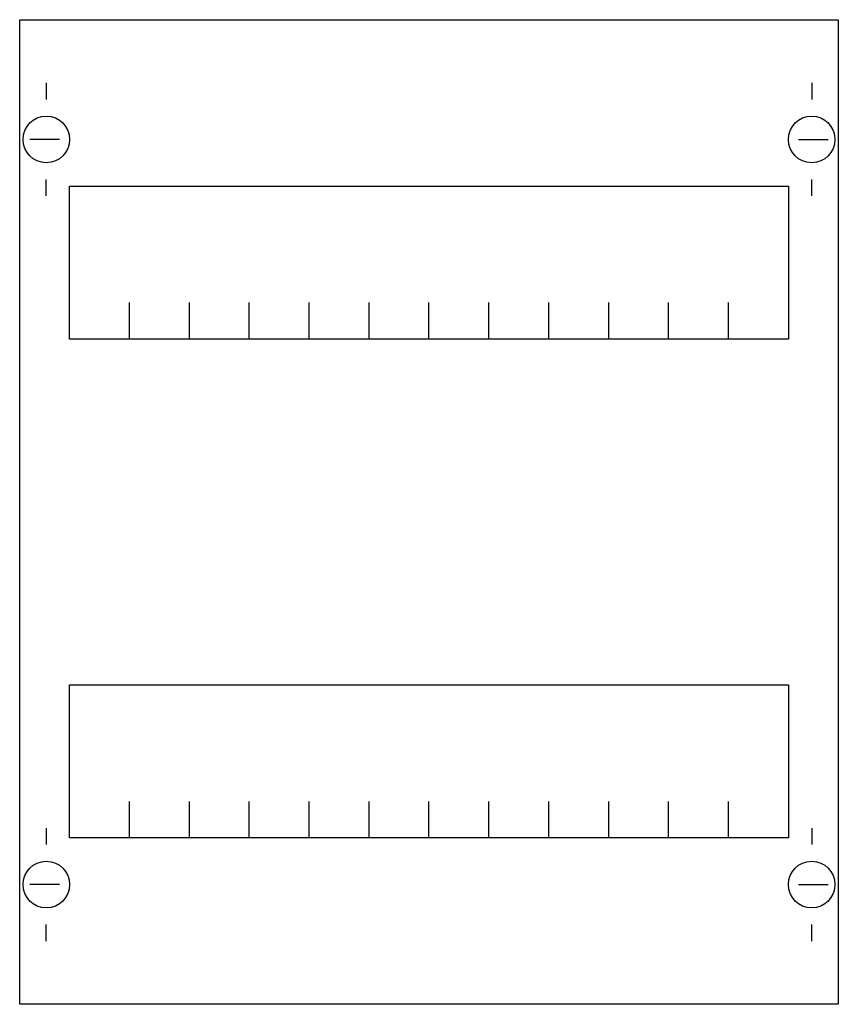
# Model space of a CAD drawing. Extents: x 0.2 to 24.8, y 0.2 to 29.8.
import ezdxf

# ---------------------------------------------------------------- set-up
doc = ezdxf.new("R2010")
doc.units = 0
doc.layers.get('0').update_dxf_attribs({"linetype": 'CONTINUOUS'})
doc.layers.add('1', color=7, linetype='CONTINUOUS')

# ---------------------------------------------------------------- blocks, each defined once
blk = doc.blocks.new('mg412')
at = {"layer": '1', "color": 7, "linetype": 'CONTINUOUS'}
for p, q in [((1, 27.9), (1, 27.4)), ((24, 27.9), (24, 27.4)), ((1.4, 26.2), (0.5, 26.2)), ((23.6, 26.2), (24.5, 26.2)), ((1, 24.5), (1, 25)), ((24, 24.5), (24, 25)), ((1, 5.5), (1, 5)), ((24, 5.5), (24, 5)), ((1.4, 3.8), (0.5, 3.8)), ((23.6, 3.8), (24.5, 3.8)), ((1, 2.1), (1, 2.6)), ((24, 2.1), (24, 2.6))]:
    blk.add_line(p, q, dxfattribs=at)
for points in [[(24.8, 29.8), (24.8, 0.2), (0.2, 0.2), (0.2, 29.8)], [(23.3, 24.8), (23.3, 20.2), (1.7, 20.2), (1.7, 24.8)], [(23.3, 9.8), (23.3, 5.2), (1.7, 5.2), (1.7, 9.8)]]:
    blk.add_lwpolyline(points, close=True, dxfattribs=at)
for points in [[(3.5, 20.2), (3.5, 21.3)], [(5.3, 20.2), (5.3, 21.3), (5.3, 21.3)], [(7.1, 20.2), (7.1, 21.3)], [(8.9, 20.2), (8.9, 21.3)], [(10.7, 20.2), (10.7, 21.3)], [(12.5, 20.2), (12.5, 21.3)], [(14.3, 20.2), (14.3, 21.3)], [(16.1, 20.2), (16.1, 21.3)], [(17.9, 20.2), (17.9, 21.3)], [(19.7, 20.2), (19.7, 21.3)], [(21.5, 20.2), (21.5, 21.3)], [(3.5, 5.2), (3.5, 6.3)], [(5.3, 5.2), (5.3, 6.3), (5.3, 6.3)], [(7.1, 5.2), (7.1, 6.3)], [(8.9, 5.2), (8.9, 6.3)], [(10.7, 5.2), (10.7, 6.3)], [(12.5, 5.2), (12.5, 6.3)], [(14.3, 5.2), (14.3, 6.3)], [(16.1, 5.2), (16.1, 6.3)], [(17.9, 5.2), (17.9, 6.3)], [(19.7, 5.2), (19.7, 6.3)], [(21.5, 5.2), (21.5, 6.3)]]:
    blk.add_lwpolyline(points, dxfattribs=at)
for centre in [(1, 26.2), (24, 26.2), (1, 3.8), (24, 3.8)]:
    blk.add_circle(centre, 0.7, dxfattribs=at)

msp = doc.modelspace()

# ---------------------------------------------------------------- block references
msp.add_blockref('mg412', (0, 0))

doc.saveas('drawing.dxf')
